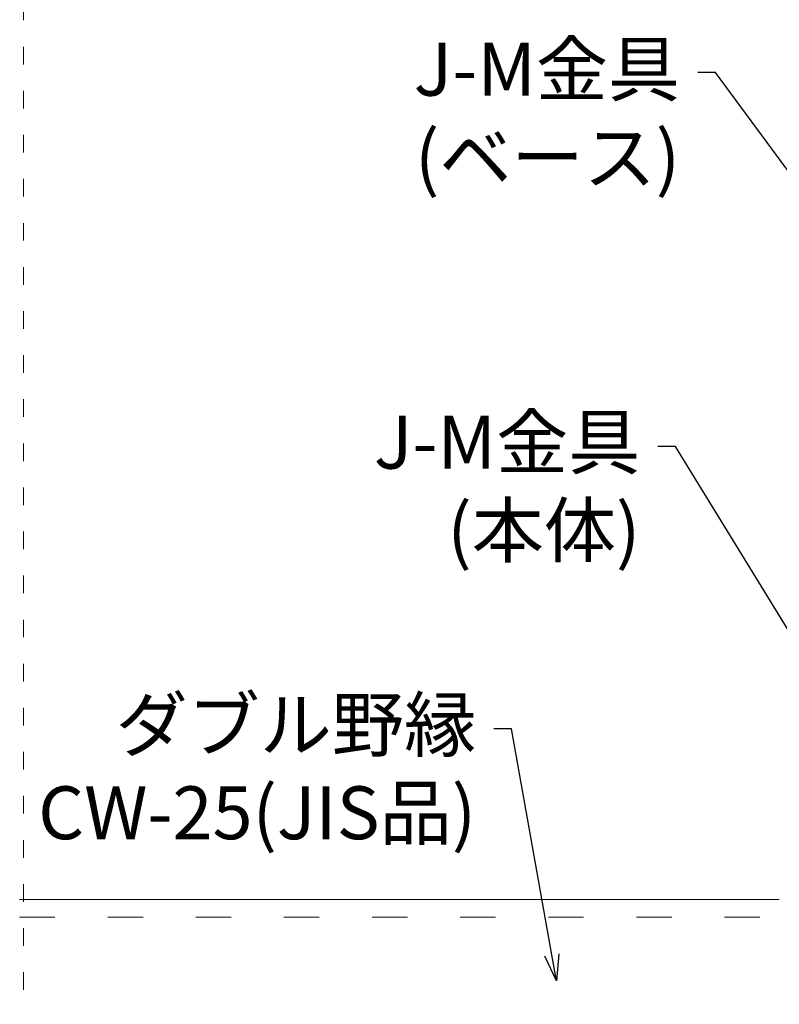
# Model space of a CAD drawing. Units: millimetres. Extents: x -1687 to 1664, y 0 to 10228.
# Drawn here: x -1407 to -1277, y 8309 to 8477 of the extents above; entities that cross this region are included whole.
import ezdxf
from ezdxf import colors
from ezdxf.entities.mleader import LeaderData, LeaderLine
from ezdxf.math import Vec2, Vec3

# ---------------------------------------------------------------- set-up
doc = ezdxf.new("R2010")
doc.units = ezdxf.units.MM
doc.linetypes.add('ACAD_ISO03W100', pattern=[30, 12, -18])
doc.layers.get('0').update_dxf_attribs({"lineweight": 18})
doc.layers.add('下地', color=7, linetype='Continuous', lineweight=9)
doc.layers.add('寸法', color=4, linetype='Continuous', lineweight=9)
doc.layers.add('補助線', color=253, linetype='ACAD_ISO03W100', lineweight=9, plot=False)
doc.styles.add('明朝', font='MS Mincho.ttf')

# ---------------------------------------------------------------- blocks, each defined once
blk = doc.blocks.new('_Open30')
at = {"color": 0, "linetype": 'ByBlock', "lineweight": -2}
for p, q in [((-1, 0.268), (0, 0)), ((0, 0), (-1, -0.268)), ((0, 0), (-1, 0))]:
    blk.add_line(p, q, dxfattribs=at)

msp = doc.modelspace()

# ---------------------------------------------------------------- linework, layer by layer
at = {"layer": '下地', "ltscale": 10}
msp.add_line((-1406.51, 8326.81), (-1277.19, 8326.81), dxfattribs=at)
at = {"layer": '下地', "linetype": 'ACAD_ISO03W100', "lineweight": 9, "ltscale": 0.5}
msp.add_line((-1406.51, 8323.81), (-1056.11, 8323.81), dxfattribs=at)
at = {"layer": '補助線', "ltscale": 0.25}
msp.add_line((-1405.88, 8086.42), (-1405.88, 8955.7), dxfattribs=at)

# ---------------------------------------------------------------- leaders
at = {"layer": '寸法', "ltscale": 0.5}
ml = msp.add_multileader_mtext('Standard', dxfattribs=at)
ml.set_content('J-Mビス(黄)\\PHEX 5×16', color=256, style='明朝')
ml.set_leader_properties()
ml.set_arrow_properties(name='OPEN30')
ml.build(insert=Vec2(0, 0))
ml.multileader.update_dxf_attribs({"dogleg_length": 1, "arrow_head_size": 4.5, "scale": 3})
ctx = ml.context
ctx.base_point, ctx.scale, ctx.char_height, ctx.arrow_head_size, ctx.landing_gap_size, ctx.plane_origin = Vec3(-1354.71, 8784.67), 3, 9, 4.5, 3, Vec3(-1234.73, 8798.71)
ctx.text_align_type = 2
notes = []
notes.append((ctx, [(0, (0, 0, 0), (0, 0), (1, 0), 1, [])]))
ctx.mtext.insert, ctx.mtext.alignment, ctx.mtext.flow_direction = Vec3(-1282.64, 8789.2), 3, 5
ml = msp.add_multileader_mtext('Standard', dxfattribs=at)
ml.set_content('J-M金具\\P(ベース)', color=256, style='明朝')
ml.set_leader_properties()
ml.set_arrow_properties(name='OPEN30')
ml.build(insert=Vec2(0, 0))
ml.multileader.update_dxf_attribs({"dogleg_length": 1, "arrow_head_size": 4.5, "scale": 3})
ctx = ml.context
ctx.base_point, ctx.scale, ctx.char_height, ctx.arrow_head_size, ctx.landing_gap_size, ctx.plane_origin = Vec3(-1344.03, 8467.53), 3, 9, 4.5, 3, Vec3(-1265.01, 8436.3)
ctx.text_align_type = 2
notes.append((ctx, [(1, (1, 1, 0), (-1288.08, 8467.53), (-1, 0), 3, [(0, [(-1265.01, 8436.3)], 0, [])])]))
ctx.mtext.insert, ctx.mtext.alignment, ctx.mtext.flow_direction = Vec3(-1294.08, 8472.59), 3, 5
ml = msp.add_multileader_mtext('Standard', dxfattribs=at)
ml.set_content('J-M金具\\P(本体)', color=256, style='明朝')
ml.set_leader_properties()
ml.set_arrow_properties(name='OPEN30')
ml.build(insert=Vec2(0, 0))
ml.multileader.update_dxf_attribs({"dogleg_length": 1, "arrow_head_size": 4.5, "scale": 3})
ctx = ml.context
ctx.base_point, ctx.scale, ctx.char_height, ctx.arrow_head_size, ctx.landing_gap_size, ctx.plane_origin = Vec3(-1349.21, 8403.9), 3, 9, 4.5, 3, Vec3(-1263.69, 8353.12)
ctx.text_align_type = 2
notes.append((ctx, [(0, (1, 1, 0), (-1294.85, 8403.9), (-1, 0), 3, [(0, [(-1263.69, 8353.12)], 0, [])])]))
ctx.mtext.insert, ctx.mtext.alignment, ctx.mtext.flow_direction = Vec3(-1300.85, 8409.12), 3, 5
ml = msp.add_multileader_mtext('Standard', dxfattribs=at)
ml.set_content('ダブル野縁\u3000\\PCW-25(JIS品)', color=256, style='明朝')
ml.set_leader_properties()
ml.set_arrow_properties(name='OPEN30')
ml.build(insert=Vec2(0, 0))
ml.multileader.update_dxf_attribs({"dogleg_length": 1, "arrow_head_size": 4.5, "scale": 3})
ctx = ml.context
ctx.base_point, ctx.scale, ctx.char_height, ctx.arrow_head_size, ctx.landing_gap_size, ctx.plane_origin = Vec3(-1407.5, 8355.84), 3, 9, 4.5, 3, Vec3(-1396.31, 8418.11)
ctx.text_align_type = 2
notes.append((ctx, [(1, (1, 1, 0), (-1322.8, 8355.84), (-1, 0), 3, [(0, [(-1315.11, 8312.94)], 0, [])])]))
ctx.mtext.insert, ctx.mtext.alignment, ctx.mtext.flow_direction = Vec3(-1328.8, 8361.06), 3, 5
ml = msp.add_multileader_mtext('Standard', dxfattribs=at)
ml.set_content('J-Mビス(赤)\\PPAN 4×16', color=256, style='明朝')
ml.set_leader_properties()
ml.set_arrow_properties(name='OPEN30')
ml.build(insert=Vec2(0, 0))
ml.multileader.update_dxf_attribs({"dogleg_length": 1, "arrow_head_size": 4.5, "scale": 3})
ctx = ml.context
ctx.base_point, ctx.scale, ctx.char_height, ctx.arrow_head_size, ctx.landing_gap_size, ctx.plane_origin = Vec3(-1365.89, 8260.12), 3, 9, 4.5, 3, Vec3(-1273.96, 8322.06)
ctx.text_align_type = 2
notes.append((ctx, [(1, (1, 1, 0), (-1287.82, 8260.12), (-1, 0), 3, [(0, [(-1272.19, 8318.81)], 0, [])])]))
ctx.mtext.insert, ctx.mtext.alignment, ctx.mtext.flow_direction = Vec3(-1293.82, 8264.65), 3, 5
for ctx, leaders in notes:
    for number, flags, end, landing, length, lines in leaders:
        leader = LeaderData()
        leader.index, (leader.has_last_leader_line, leader.has_dogleg_vector, leader.attachment_direction) = number, flags
        leader.last_leader_point, leader.dogleg_vector, leader.dogleg_length = Vec3(end), Vec3(landing), length
        for number, points, colour, breaks in lines:
            line = LeaderLine()
            line.index, line.vertices, line.color, line.breaks = number, Vec3.list(points), colors.encode_raw_color(colour), breaks
            leader.lines.append(line)
        ctx.leaders.append(leader)

doc.saveas('drawing.dxf')
